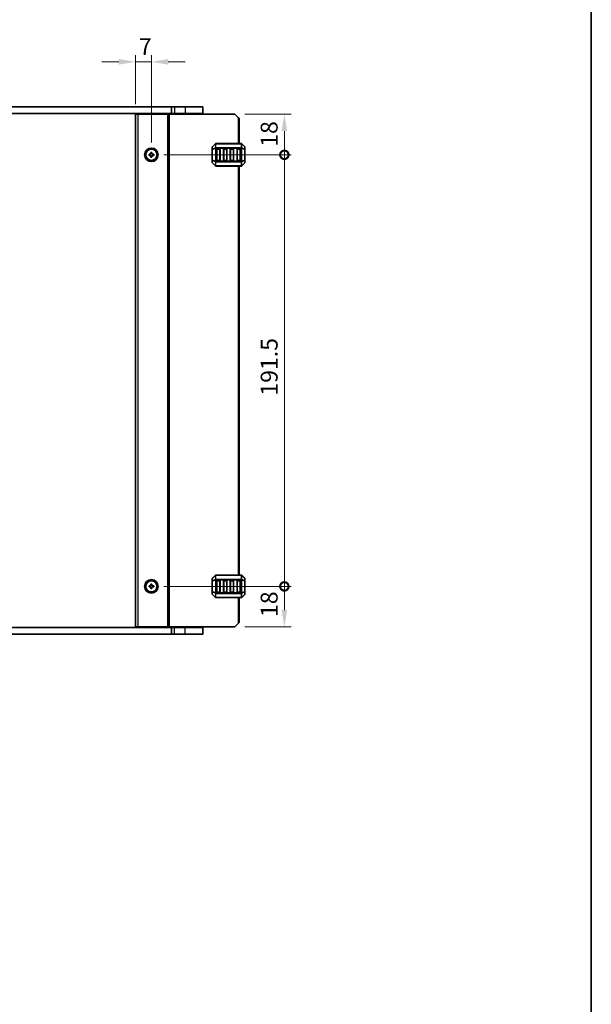
# Model space of a CAD drawing. Units: millimetres. Extents: x 43 to 7522, y 24 to 1429.
# Drawn here: x 2928 to 3181, y 726 to 1163 of the extents above; entities that cross this region are included whole.
import ezdxf

# ---------------------------------------------------------------- set-up
doc = ezdxf.new("R2010")
doc.units = ezdxf.units.MM
doc.header["$LTSCALE"] = 3
doc.layers.get('Defpoints').update_dxf_attribs({"lineweight": 25})
for name, color, linetype, lineweight in [('Border (ISO)', 7, 'Continuous', 35), ('Dimension (ISO)', 7, 'Continuous', 18), ('Visible (ISO)', 7, 'Continuous', 35), ('Visible Narrow (ISO)', 7, 'Continuous', 25)]:
    doc.layers.add(name, color=color, linetype=linetype, lineweight=lineweight)
doc.styles.add('Note Text (TK)', font='MS PGothic.ttf')
doc.dimstyles.new('Default - Method 1b (TK)', dxfattribs={"dimscale": 3, "dimtxt": 2.5, "dimasz": 2.5, "dimexe": 1, "dimexo": 1.5, "dimgap": 1, "dimtad": 1, "dimtoh": 1, "dimrnd": 1e-08, "dimdsep": 46, "dimtxsty": 'Note Text (TK)', "dimcen": 0.09, "dimdle": 5, "dimclrd": 100, "dimclre": 100, "dimclrt": 7, "dimadec": 1, "dimazin": 1, "dimtfac": 1, "dimtmove": 0, "dimatfit": 3, "dimfxl": 1, "dimtolj": 1, "dimlwd": -1, "dimlwe": -1, "dimarcsym": 0})

# ---------------------------------------------------------------- blocks, each defined once
blk = doc.blocks.new('図面枠 tk図枠')
at = {"layer": 'Border (ISO)'}
blk.add_line((405.5, 289), (405.5, 8), dxfattribs=at)
blk = doc.blocks.new('*D58')
at = {"layer": 'Defpoints', "color": 0}
for p in [(2986.27, 1144.68), (2979.27, 1121.43), (2986.27, 1104.43)]:
    blk.add_point(p, dxfattribs=at)
at = {"layer": 'Dimension (ISO)', "color": 100}
for p, q in [((2971.77, 1144.68), (2964.27, 1144.68)), ((2979.27, 1125.93), (2979.27, 1147.68)), ((2979.27, 1144.68), (2986.27, 1144.68)), ((2986.27, 1108.93), (2986.27, 1147.68)), ((2993.77, 1144.68), (3001.27, 1144.68))]:
    blk.add_line(p, q, dxfattribs=at)
for points in [[(2971.77, 1145.93), (2971.77, 1143.43), (2979.27, 1144.68)], [(2993.77, 1145.93), (2993.77, 1143.43), (2986.27, 1144.68)]]:
    blk.add_solid(points, dxfattribs=at)
at = {"layer": 'Dimension (ISO)', "color": 7, "insert": (2980.74, 1151.43), "char_height": 7.5, "attachment_point": 4, "style": 'Note Text (TK)'}
blk.add_mtext('\\A1;7', dxfattribs=at)
blk = doc.blocks.new('_DotSmall')
at = {"color": 0, "linetype": 'ByBlock', "const_width": 0.5}
blk.add_lwpolyline([(-0.0625, 0, 1), (0.0625, 0, 1)], format="xyb", close=True, dxfattribs=at)
blk = doc.blocks.new('*D59')
at = {"layer": 'Defpoints', "color": 0}
for p in [(3023.27, 1121.43), (3045.27, 1121.43), (2987.27, 1103.43)]:
    blk.add_point(p, dxfattribs=at)
at = {"layer": 'Dimension (ISO)', "color": 100}
for p, q in [((3027.77, 1121.43), (3048.27, 1121.43)), ((3045.27, 1103.43), (3045.27, 1113.93)), ((2991.77, 1103.43), (3048.27, 1103.43))]:
    blk.add_line(p, q, dxfattribs=at)
blk.add_solid([(3044.02, 1113.93), (3046.52, 1113.93), (3045.27, 1121.43)], dxfattribs=at)
at = {"layer": 'Dimension (ISO)', "color": 100, "xscale": 7.5, "yscale": 7.5, "zscale": 7.5, "rotation": 270}
blk.add_blockref('_DotSmall', (3045.27, 1103.43), dxfattribs=at)
at = {"layer": 'Dimension (ISO)', "color": 7, "insert": (3038.52, 1107), "char_height": 7.5, "attachment_point": 4, "rotation": 90, "style": 'Note Text (TK)'}
blk.add_mtext('\\A1;18', dxfattribs=at)
blk = doc.blocks.new('*D60')
at = {"layer": 'Defpoints', "color": 0}
for p in [(2987.27, 1103.43), (3045.27, 1103.43), (2987.27, 911.93)]:
    blk.add_point(p, dxfattribs=at)
at = {"layer": 'Dimension (ISO)', "color": 100}
for p, q in [((2991.77, 1103.43), (3048.27, 1103.43)), ((3045.27, 911.93), (3045.27, 1103.43)), ((2991.77, 911.93), (3048.27, 911.93))]:
    blk.add_line(p, q, dxfattribs=at)
at = {"layer": 'Dimension (ISO)', "color": 100, "xscale": 7.5, "yscale": 7.5, "zscale": 7.5}
for p, rotation in [((3045.27, 1103.43), 90), ((3045.27, 911.93), 270)]:
    blk.add_blockref('_DotSmall', p, dxfattribs=dict(at, rotation=rotation))
at = {"layer": 'Dimension (ISO)', "color": 7, "insert": (3038.52, 996.57), "char_height": 7.5, "attachment_point": 4, "rotation": 90, "style": 'Note Text (TK)'}
blk.add_mtext('\\A1;191.5', dxfattribs=at)
blk = doc.blocks.new('*D61')
at = {"layer": 'Defpoints', "color": 0}
for p in [(2987.27, 911.93), (3045.27, 911.93), (3023.27, 893.93)]:
    blk.add_point(p, dxfattribs=at)
at = {"layer": 'Dimension (ISO)', "color": 100}
for p, q in [((2991.77, 911.93), (3048.27, 911.93)), ((3045.27, 901.43), (3045.27, 911.93)), ((3027.77, 893.93), (3048.27, 893.93))]:
    blk.add_line(p, q, dxfattribs=at)
blk.add_solid([(3044.02, 901.43), (3046.52, 901.43), (3045.27, 893.93)], dxfattribs=at)
at = {"layer": 'Dimension (ISO)', "color": 100, "xscale": 7.5, "yscale": 7.5, "zscale": 7.5, "rotation": 90}
blk.add_blockref('_DotSmall', (3045.27, 911.93), dxfattribs=at)
at = {"layer": 'Dimension (ISO)', "color": 7, "insert": (3038.52, 898.35), "char_height": 7.5, "attachment_point": 4, "rotation": 90, "style": 'Note Text (TK)'}
blk.add_mtext('\\A1;18', dxfattribs=at)

msp = doc.modelspace()

# ---------------------------------------------------------------- linework, layer by layer
at = {"layer": 'Visible (ISO)'}
for p, q in [((2735.4147, 1124.6816), (2995.1165, 1124.6816)), ((2995.1165, 1124.6816), (2995.1165, 1121.6816)), ((2996.5656, 1124.6816), (2995.1165, 1124.6816)), ((2996.5656, 1124.6816), (3001.2657, 1124.6816)), ((3009.0156, 1124.6816), (3001.2657, 1124.6816)), ((3009.0156, 1124.6816), (3009.0156, 1121.6816)), ((2995.1165, 1121.6816), (2735.4147, 1121.6816)), ((2979.2656, 1121.4316), (2979.2656, 893.9316)), ((2980.2656, 1121.4316), (2979.2656, 1121.4316)), ((2980.2656, 1121.4316), (2993.3656, 1121.4316)), ((2984.5656, 1121.4316), (2984.5656, 1121.6816)), ((2987.9656, 1121.4316), (2987.9656, 1121.6816)), ((2993.3656, 1121.4316), (2993.6656, 1121.4316)), ((2993.6656, 1121.4316), (2993.6656, 893.9316)), ((2994.1656, 1121.4316), (2993.6656, 1121.4316)), ((2994.1656, 1121.4316), (3023.2656, 1121.4316)), ((2995.1165, 1121.6816), (2996.5656, 1121.6816)), ((2996.2656, 1121.4316), (2996.2656, 1121.6816)), ((3001.2657, 1121.6816), (2996.5656, 1121.6816)), ((3001.2657, 1121.6816), (3009.0156, 1121.6816)), ((3007.7656, 1121.4316), (3007.7656, 1121.6816)), ((3024.7656, 1119.9316), (3023.2656, 1121.4316)), ((3024.7656, 1119.9316), (3025.2656, 1119.4316)), ((3025.2656, 1119.4316), (3025.2656, 1108.4317)), ((3013.2656, 1106.8074), (3013.2656, 1105.7589)), ((3013.2656, 1105.7589), (3013.2656, 1101.1045)), ((3014.6777, 1108.3438), (3013.3535, 1107.0196)), ((3026.1413, 1108.4317), (3014.8899, 1108.4317)), ((3015.2656, 1100.9317), (3015.2656, 1105.9317)), ((3015.5156, 1106.1817), (3016.5156, 1106.1817)), ((3016.7656, 1105.9317), (3016.7656, 1100.9317)), ((3018.2656, 1100.9317), (3018.2656, 1105.9317)), ((3018.5156, 1106.1817), (3019.5156, 1106.1817)), ((3019.7656, 1105.9317), (3019.7656, 1100.9317)), ((3021.2656, 1100.9317), (3021.2656, 1105.9317)), ((3021.5156, 1106.1817), (3022.5156, 1106.1817)), ((3022.7656, 1105.9317), (3022.7656, 1100.9317)), ((3024.2656, 1100.9317), (3024.2656, 1105.9317)), ((3024.5156, 1106.1817), (3025.5156, 1106.1817)), ((3025.7656, 1105.9317), (3025.7656, 1100.9317)), ((3027.6777, 1107.0196), (3026.3535, 1108.3438)), ((3027.7656, 1105.7589), (3027.7656, 1106.8074)), ((3027.7656, 1101.1045), (3027.7656, 1105.7589)), ((2985.2656, 1103.6816), (2985.2656, 1103.1816)), ((2986.0156, 1103.6816), (2985.2656, 1103.6816)), ((2985.2656, 1103.1816), (2986.0156, 1103.1816)), ((2986.0156, 1104.4316), (2986.0156, 1103.6816)), ((2986.5156, 1104.4316), (2986.0156, 1104.4316)), ((2986.0156, 1103.1816), (2986.0156, 1102.4316)), ((2986.0156, 1102.4316), (2986.5156, 1102.4316)), ((2986.5156, 1103.6816), (2986.5156, 1104.4316)), ((2987.2656, 1103.6816), (2986.5156, 1103.6816)), ((2986.5156, 1103.1816), (2987.2656, 1103.1816)), ((2986.5156, 1102.4316), (2986.5156, 1103.1816)), ((2987.2656, 1103.1816), (2987.2656, 1103.6816)), ((3013.2656, 1101.1045), (3013.2656, 1100.056)), ((3027.7656, 1100.056), (3027.7656, 1101.1045)), ((3013.3535, 1099.8438), (3014.6777, 1098.5196)), ((3014.8899, 1098.4317), (3026.1413, 1098.4317)), ((3016.5156, 1100.6817), (3015.5156, 1100.6817)), ((3019.5156, 1100.6817), (3018.5156, 1100.6817)), ((3022.5156, 1100.6817), (3021.5156, 1100.6817)), ((3025.5156, 1100.6817), (3024.5156, 1100.6817)), ((3025.2656, 1098.4317), (3025.2656, 916.9317)), ((3026.3535, 1098.5196), (3027.6777, 1099.8438)), ((3013.2656, 915.3074), (3013.2656, 914.2589)), ((3013.2656, 914.2589), (3013.2656, 909.6045)), ((3014.6777, 916.8438), (3013.3535, 915.5196)), ((3026.1413, 916.9317), (3014.8899, 916.9317)), ((3015.2656, 909.4317), (3015.2656, 914.4317)), ((3015.5156, 914.6817), (3016.5156, 914.6817)), ((3016.7656, 914.4317), (3016.7656, 909.4317)), ((3018.2656, 909.4317), (3018.2656, 914.4317)), ((3018.5156, 914.6817), (3019.5156, 914.6817)), ((3019.7656, 914.4317), (3019.7656, 909.4317)), ((3021.2656, 909.4317), (3021.2656, 914.4317)), ((3021.5156, 914.6817), (3022.5156, 914.6817)), ((3022.7656, 914.4317), (3022.7656, 909.4317)), ((3024.2656, 909.4317), (3024.2656, 914.4317)), ((3024.5156, 914.6817), (3025.5156, 914.6817)), ((3025.7656, 914.4317), (3025.7656, 909.4317)), ((3027.6777, 915.5196), (3026.3535, 916.8438)), ((3027.7656, 914.2589), (3027.7656, 915.3074)), ((3027.7656, 909.6045), (3027.7656, 914.2589)), ((2985.2656, 911.6816), (2985.2656, 912.1816)), ((2985.2656, 912.1816), (2986.0156, 912.1816)), ((2986.0156, 911.6816), (2985.2656, 911.6816)), ((2986.0156, 912.1816), (2986.0156, 912.9316)), ((2986.0156, 912.9316), (2986.5156, 912.9316)), ((2986.0156, 910.9316), (2986.0156, 911.6816)), ((2986.5156, 910.9316), (2986.0156, 910.9316)), ((2986.5156, 912.9316), (2986.5156, 912.1816)), ((2986.5156, 912.1816), (2987.2656, 912.1816)), ((2987.2656, 911.6816), (2986.5156, 911.6816)), ((2986.5156, 911.6816), (2986.5156, 910.9316)), ((2987.2656, 912.1816), (2987.2656, 911.6816)), ((3013.2656, 909.6045), (3013.2656, 908.556)), ((3016.5156, 909.1817), (3015.5156, 909.1817)), ((3019.5156, 909.1817), (3018.5156, 909.1817)), ((3022.5156, 909.1817), (3021.5156, 909.1817)), ((3025.5156, 909.1817), (3024.5156, 909.1817)), ((3027.7656, 908.556), (3027.7656, 909.6045)), ((3013.3535, 908.3438), (3014.6777, 907.0196)), ((3014.8899, 906.9317), (3026.1413, 906.9317)), ((3025.2656, 906.9317), (3025.2656, 895.9316)), ((3026.3535, 907.0196), (3027.6777, 908.3438)), ((3025.2656, 895.9316), (3024.7656, 895.4316)), ((2735.4147, 893.6816), (2995.1165, 893.6816)), ((2979.2656, 893.9316), (2980.2656, 893.9316)), ((2993.3656, 893.9316), (2980.2656, 893.9316)), ((2984.5656, 893.6816), (2984.5656, 893.9316)), ((2987.9656, 893.6816), (2987.9656, 893.9316)), ((2993.6656, 893.9316), (2993.3656, 893.9316)), ((2993.6656, 893.9316), (2994.1656, 893.9316)), ((3023.2656, 893.9316), (2994.1656, 893.9316)), ((2996.5656, 893.6816), (2995.1165, 893.6816)), ((2995.1165, 890.6816), (2995.1165, 893.6816)), ((2996.2656, 893.6816), (2996.2656, 893.9316)), ((2996.5656, 893.6816), (3001.2656, 893.6816)), ((3009.0156, 893.6816), (3001.2656, 893.6816)), ((3007.7656, 893.6816), (3007.7656, 893.9316)), ((3009.0156, 890.6816), (3009.0156, 893.6816)), ((3023.2656, 893.9316), (3024.7656, 895.4316)), ((2995.1165, 890.6816), (2735.4147, 890.6816)), ((2995.1165, 890.6816), (2996.5656, 890.6816)), ((3001.2656, 890.6816), (2996.5656, 890.6816)), ((3001.2656, 890.6816), (3009.0156, 890.6816))]:
    msp.add_line(p, q, dxfattribs=at)
for centre, radius in [((2986.2656, 1103.4316), 3), ((2986.2656, 1103.4316), 2.4804), ((2986.2656, 911.9316), 3), ((2986.2656, 911.9316), 2.4804)]:
    msp.add_circle(centre, radius, dxfattribs=at)
for centre, radius, start, end in [((3013.5656, 1106.8074), 0.3, 135, 180), ((3014.8899, 1108.1317), 0.3, 90, 135), ((3015.5156, 1105.9317), 0.25, 90, 180), ((3016.5156, 1105.9317), 0.25, 0, 90), ((3018.5156, 1105.9317), 0.25, 90, 180), ((3019.5156, 1105.9317), 0.25, 0, 90), ((3021.5156, 1105.9317), 0.25, 90, 180), ((3022.5156, 1105.9317), 0.25, 0, 90), ((3024.5156, 1105.9317), 0.25, 90, 180), ((3025.5156, 1105.9317), 0.25, 0, 90), ((3026.1413, 1108.1317), 0.3, 45, 90), ((3027.4656, 1106.8074), 0.3, 0, 45), ((3013.5656, 1100.056), 0.3, 180, 225), ((3014.8899, 1098.7317), 0.3, 225, 270), ((3015.5156, 1100.9317), 0.25, 180, 270), ((3016.5156, 1100.9317), 0.25, 270, 0), ((3018.5156, 1100.9317), 0.25, 180, 270), ((3019.5156, 1100.9317), 0.25, 270, 0), ((3021.5156, 1100.9317), 0.25, 180, 270), ((3022.5156, 1100.9317), 0.25, 270, 0), ((3024.5156, 1100.9317), 0.25, 180, 270), ((3025.5156, 1100.9317), 0.25, 270, 0), ((3026.1413, 1098.7317), 0.3, 270, 315), ((3027.4656, 1100.056), 0.3, 315, 0), ((3013.5656, 915.3074), 0.3, 135, 180), ((3014.8899, 916.6317), 0.3, 90, 135), ((3015.5156, 914.4317), 0.25, 90, 180), ((3016.5156, 914.4317), 0.25, 0, 90), ((3018.5156, 914.4317), 0.25, 90, 180), ((3019.5156, 914.4317), 0.25, 0, 90), ((3021.5156, 914.4317), 0.25, 90, 180), ((3022.5156, 914.4317), 0.25, 0, 90), ((3024.5156, 914.4317), 0.25, 90, 180), ((3025.5156, 914.4317), 0.25, 0, 90), ((3026.1413, 916.6317), 0.3, 45, 90), ((3027.4656, 915.3074), 0.3, 0, 45), ((3015.5156, 909.4317), 0.25, 180, 270), ((3016.5156, 909.4317), 0.25, 270, 0), ((3018.5156, 909.4317), 0.25, 180, 270), ((3019.5156, 909.4317), 0.25, 270, 0), ((3021.5156, 909.4317), 0.25, 180, 270), ((3022.5156, 909.4317), 0.25, 270, 0), ((3024.5156, 909.4317), 0.25, 180, 270), ((3025.5156, 909.4317), 0.25, 270, 0), ((3013.5656, 908.556), 0.3, 180, 225), ((3014.8899, 907.2317), 0.3, 225, 270), ((3026.1413, 907.2317), 0.3, 270, 315), ((3027.4656, 908.556), 0.3, 315, 0)]:
    msp.add_arc(centre, radius, start, end, dxfattribs=at)
at = {"layer": 'Visible Narrow (ISO)'}
for p, q in [((2996.5656, 1124.6816), (2996.5656, 1121.6816)), ((3001.2657, 1124.6816), (3001.2657, 1121.6816)), ((2980.2656, 1121.4316), (2980.2656, 893.9316)), ((2984.2656, 1121.4316), (2984.2656, 1121.6816)), ((2984.8656, 1121.4316), (2984.8656, 1121.6816)), ((2987.6656, 1121.4316), (2987.6656, 1121.6816)), ((2988.2656, 1121.4316), (2988.2656, 1121.6816)), ((2993.3656, 1121.4316), (2993.3656, 893.9316)), ((2994.1656, 1121.4316), (2994.1656, 893.9316)), ((2996.5656, 1121.4316), (2996.5656, 1121.6816)), ((3001.2657, 1121.4316), (3001.2657, 1121.6816)), ((3024.7656, 1119.9316), (3024.7656, 1108.4317)), ((3013.3535, 1105.7589), (3013.2656, 1105.7589)), ((3013.3535, 1106.9574), (3014.6777, 1108.2817)), ((3013.3535, 1105.9089), (3013.3535, 1106.9574)), ((3014.6777, 1106.4574), (3013.3535, 1105.9089)), ((3013.3535, 1105.7589), (3014.6777, 1106.3074)), ((3013.3535, 1101.1045), (3013.3535, 1105.7589)), ((3014.6777, 1108.2817), (3014.6777, 1106.4574)), ((3014.6777, 1106.3074), (3014.8899, 1106.3074)), ((3014.6777, 1106.3074), (3014.6777, 1100.556)), ((3014.8899, 1108.3438), (3014.8899, 1108.4317)), ((3014.8899, 1108.3438), (3026.1413, 1108.3438)), ((3014.8899, 1106.5196), (3014.8899, 1108.3438)), ((3014.8899, 1106.5196), (3014.8899, 1106.3074)), ((3026.1413, 1106.5196), (3014.8899, 1106.5196)), ((3014.8899, 1100.556), (3014.8899, 1106.3074)), ((3014.8899, 1106.3074), (3026.1413, 1106.3074)), ((3015.5156, 1105.9317), (3015.2656, 1105.9317)), ((3015.5156, 1106.1817), (3015.5156, 1105.9317)), ((3015.5156, 1105.9317), (3016.5156, 1105.9317)), ((3015.5156, 1100.9317), (3015.5156, 1105.9317)), ((3016.5156, 1105.9317), (3016.5156, 1106.1817)), ((3016.7656, 1105.9317), (3016.5156, 1105.9317)), ((3016.5156, 1105.9317), (3016.5156, 1100.9317)), ((3018.5156, 1105.9317), (3018.2656, 1105.9317)), ((3018.5156, 1106.1817), (3018.5156, 1105.9317)), ((3018.5156, 1100.9317), (3018.5156, 1105.9317)), ((3018.5156, 1105.9317), (3019.5156, 1105.9317)), ((3019.5156, 1105.9317), (3019.5156, 1106.1817)), ((3019.7656, 1105.9317), (3019.5156, 1105.9317)), ((3019.5156, 1105.9317), (3019.5156, 1100.9317)), ((3021.5156, 1105.9317), (3021.2656, 1105.9317)), ((3021.5156, 1106.1817), (3021.5156, 1105.9317)), ((3021.5156, 1100.9317), (3021.5156, 1105.9317)), ((3021.5156, 1105.9317), (3022.5156, 1105.9317)), ((3022.5156, 1105.9317), (3022.5156, 1106.1817)), ((3022.7656, 1105.9317), (3022.5156, 1105.9317)), ((3022.5156, 1105.9317), (3022.5156, 1100.9317)), ((3024.5156, 1105.9317), (3024.2656, 1105.9317)), ((3024.5156, 1106.1817), (3024.5156, 1105.9317)), ((3024.5156, 1100.9317), (3024.5156, 1105.9317)), ((3024.5156, 1105.9317), (3025.5156, 1105.9317)), ((3025.5156, 1105.9317), (3025.5156, 1106.1817)), ((3025.7656, 1105.9317), (3025.5156, 1105.9317)), ((3025.5156, 1105.9317), (3025.5156, 1100.9317)), ((3026.1413, 1108.3438), (3026.1413, 1108.4317)), ((3026.1413, 1108.3438), (3026.1413, 1106.5196)), ((3026.1413, 1106.5196), (3026.1413, 1106.3074)), ((3026.3535, 1106.3074), (3026.1413, 1106.3074)), ((3026.1413, 1106.3074), (3026.1413, 1100.556)), ((3026.3535, 1106.4574), (3026.3535, 1108.2817)), ((3026.3535, 1108.2817), (3027.6777, 1106.9574)), ((3027.6777, 1105.9089), (3026.3535, 1106.4574)), ((3026.3535, 1100.556), (3026.3535, 1106.3074)), ((3026.3535, 1106.3074), (3027.6777, 1105.7589)), ((3027.6777, 1106.9574), (3027.6777, 1105.9089)), ((3027.7656, 1105.7589), (3027.6777, 1105.7589)), ((3027.6777, 1105.7589), (3027.6777, 1101.1045)), ((3013.2656, 1101.1045), (3013.3535, 1101.1045)), ((3014.6777, 1100.556), (3013.3535, 1101.1045)), ((3013.3535, 1099.906), (3013.3535, 1100.9545)), ((3013.3535, 1100.9545), (3014.6777, 1100.406)), ((3027.6777, 1101.1045), (3026.3535, 1100.556)), ((3026.3535, 1100.406), (3027.6777, 1100.9545)), ((3027.6777, 1101.1045), (3027.7656, 1101.1045)), ((3027.6777, 1100.9545), (3027.6777, 1099.906)), ((3014.6777, 1098.5817), (3013.3535, 1099.906)), ((3014.6777, 1100.556), (3014.8899, 1100.556)), ((3014.6777, 1100.406), (3014.6777, 1098.5817)), ((3014.8899, 1100.3438), (3014.8899, 1100.556)), ((3026.1413, 1100.556), (3014.8899, 1100.556)), ((3014.8899, 1100.3438), (3026.1413, 1100.3438)), ((3014.8899, 1098.5196), (3014.8899, 1100.3438)), ((3014.8899, 1098.5196), (3014.8899, 1098.4317)), ((3026.1413, 1098.5196), (3014.8899, 1098.5196)), ((3015.2656, 1100.9317), (3015.5156, 1100.9317)), ((3015.5156, 1100.9317), (3015.5156, 1100.6817)), ((3016.5156, 1100.9317), (3015.5156, 1100.9317)), ((3016.5156, 1100.9317), (3016.7656, 1100.9317)), ((3016.5156, 1100.6817), (3016.5156, 1100.9317)), ((3018.2656, 1100.9317), (3018.5156, 1100.9317)), ((3018.5156, 1100.9317), (3018.5156, 1100.6817)), ((3019.5156, 1100.9317), (3018.5156, 1100.9317)), ((3019.5156, 1100.6817), (3019.5156, 1100.9317)), ((3019.5156, 1100.9317), (3019.7656, 1100.9317)), ((3021.2656, 1100.9317), (3021.5156, 1100.9317)), ((3021.5156, 1100.9317), (3021.5156, 1100.6817)), ((3022.5156, 1100.9317), (3021.5156, 1100.9317)), ((3022.5156, 1100.9317), (3022.7656, 1100.9317)), ((3022.5156, 1100.6817), (3022.5156, 1100.9317)), ((3024.2656, 1100.9317), (3024.5156, 1100.9317)), ((3024.5156, 1100.9317), (3024.5156, 1100.6817)), ((3025.5156, 1100.9317), (3024.5156, 1100.9317)), ((3024.7656, 1098.4317), (3024.7656, 916.9317)), ((3025.5156, 1100.6817), (3025.5156, 1100.9317)), ((3025.5156, 1100.9317), (3025.7656, 1100.9317)), ((3026.1413, 1100.3438), (3026.1413, 1100.556)), ((3026.3535, 1100.556), (3026.1413, 1100.556)), ((3026.1413, 1100.3438), (3026.1413, 1098.5196)), ((3026.1413, 1098.5196), (3026.1413, 1098.4317)), ((3026.3535, 1098.5817), (3026.3535, 1100.406)), ((3027.6777, 1099.906), (3026.3535, 1098.5817)), ((3013.3535, 914.2589), (3013.2656, 914.2589)), ((3013.3535, 915.4574), (3014.6777, 916.7817)), ((3013.3535, 914.4089), (3013.3535, 915.4574)), ((3014.6777, 914.9574), (3013.3535, 914.4089)), ((3013.3535, 914.2589), (3014.6777, 914.8074)), ((3013.3535, 909.6045), (3013.3535, 914.2589)), ((3014.6777, 916.7817), (3014.6777, 914.9574)), ((3014.6777, 914.8074), (3014.8899, 914.8074)), ((3014.6777, 914.8074), (3014.6777, 909.056)), ((3014.8899, 916.8438), (3014.8899, 916.9317)), ((3014.8899, 916.8438), (3026.1413, 916.8438)), ((3014.8899, 915.0196), (3014.8899, 916.8438)), ((3014.8899, 915.0196), (3014.8899, 914.8074)), ((3026.1413, 915.0196), (3014.8899, 915.0196)), ((3014.8899, 909.056), (3014.8899, 914.8074)), ((3014.8899, 914.8074), (3026.1413, 914.8074)), ((3015.5156, 914.4317), (3015.2656, 914.4317)), ((3015.5156, 914.6817), (3015.5156, 914.4317)), ((3015.5156, 914.4317), (3016.5156, 914.4317)), ((3015.5156, 909.4317), (3015.5156, 914.4317)), ((3016.5156, 914.4317), (3016.5156, 914.6817)), ((3016.7656, 914.4317), (3016.5156, 914.4317)), ((3016.5156, 914.4317), (3016.5156, 909.4317)), ((3018.5156, 914.4317), (3018.2656, 914.4317)), ((3018.5156, 914.6817), (3018.5156, 914.4317)), ((3018.5156, 909.4317), (3018.5156, 914.4317)), ((3018.5156, 914.4317), (3019.5156, 914.4317)), ((3019.5156, 914.4317), (3019.5156, 914.6817)), ((3019.7656, 914.4317), (3019.5156, 914.4317)), ((3019.5156, 914.4317), (3019.5156, 909.4317)), ((3021.5156, 914.4317), (3021.2656, 914.4317)), ((3021.5156, 914.6817), (3021.5156, 914.4317)), ((3021.5156, 909.4317), (3021.5156, 914.4317)), ((3021.5156, 914.4317), (3022.5156, 914.4317)), ((3022.5156, 914.4317), (3022.5156, 914.6817)), ((3022.7656, 914.4317), (3022.5156, 914.4317)), ((3022.5156, 914.4317), (3022.5156, 909.4317)), ((3024.5156, 914.4317), (3024.2656, 914.4317)), ((3024.5156, 914.6817), (3024.5156, 914.4317)), ((3024.5156, 909.4317), (3024.5156, 914.4317)), ((3024.5156, 914.4317), (3025.5156, 914.4317)), ((3025.5156, 914.4317), (3025.5156, 914.6817)), ((3025.7656, 914.4317), (3025.5156, 914.4317)), ((3025.5156, 914.4317), (3025.5156, 909.4317)), ((3026.1413, 916.8438), (3026.1413, 916.9317)), ((3026.1413, 916.8438), (3026.1413, 915.0196)), ((3026.1413, 915.0196), (3026.1413, 914.8074)), ((3026.3535, 914.8074), (3026.1413, 914.8074)), ((3026.1413, 914.8074), (3026.1413, 909.056)), ((3026.3535, 914.9574), (3026.3535, 916.7817)), ((3026.3535, 916.7817), (3027.6777, 915.4574)), ((3027.6777, 914.4089), (3026.3535, 914.9574)), ((3026.3535, 909.056), (3026.3535, 914.8074)), ((3026.3535, 914.8074), (3027.6777, 914.2589)), ((3027.6777, 915.4574), (3027.6777, 914.4089)), ((3027.7656, 914.2589), (3027.6777, 914.2589)), ((3027.6777, 914.2589), (3027.6777, 909.6045)), ((3013.2656, 909.6045), (3013.3535, 909.6045)), ((3014.6777, 909.056), (3013.3535, 909.6045)), ((3013.3535, 908.406), (3013.3535, 909.4545)), ((3013.3535, 909.4545), (3014.6777, 908.906)), ((3014.6777, 909.056), (3014.8899, 909.056)), ((3014.6777, 908.906), (3014.6777, 907.0817)), ((3014.8899, 908.8438), (3014.8899, 909.056)), ((3026.1413, 909.056), (3014.8899, 909.056)), ((3014.8899, 908.8438), (3026.1413, 908.8438)), ((3014.8899, 907.0196), (3014.8899, 908.8438)), ((3015.2656, 909.4317), (3015.5156, 909.4317)), ((3015.5156, 909.4317), (3015.5156, 909.1817)), ((3016.5156, 909.4317), (3015.5156, 909.4317)), ((3016.5156, 909.4317), (3016.7656, 909.4317)), ((3016.5156, 909.1817), (3016.5156, 909.4317)), ((3018.2656, 909.4317), (3018.5156, 909.4317)), ((3018.5156, 909.4317), (3018.5156, 909.1817)), ((3019.5156, 909.4317), (3018.5156, 909.4317)), ((3019.5156, 909.1817), (3019.5156, 909.4317)), ((3019.5156, 909.4317), (3019.7656, 909.4317)), ((3021.2656, 909.4317), (3021.5156, 909.4317)), ((3021.5156, 909.4317), (3021.5156, 909.1817)), ((3022.5156, 909.4317), (3021.5156, 909.4317)), ((3022.5156, 909.4317), (3022.7656, 909.4317)), ((3022.5156, 909.1817), (3022.5156, 909.4317)), ((3024.2656, 909.4317), (3024.5156, 909.4317)), ((3024.5156, 909.4317), (3024.5156, 909.1817)), ((3025.5156, 909.4317), (3024.5156, 909.4317)), ((3025.5156, 909.1817), (3025.5156, 909.4317)), ((3025.5156, 909.4317), (3025.7656, 909.4317)), ((3026.1413, 908.8438), (3026.1413, 909.056)), ((3026.3535, 909.056), (3026.1413, 909.056)), ((3026.1413, 908.8438), (3026.1413, 907.0196)), ((3027.6777, 909.6045), (3026.3535, 909.056)), ((3026.3535, 908.906), (3027.6777, 909.4545)), ((3026.3535, 907.0817), (3026.3535, 908.906)), ((3027.6777, 909.6045), (3027.7656, 909.6045)), ((3027.6777, 909.4545), (3027.6777, 908.406)), ((3014.6777, 907.0817), (3013.3535, 908.406)), ((3014.8899, 907.0196), (3014.8899, 906.9317)), ((3026.1413, 907.0196), (3014.8899, 907.0196)), ((3024.7656, 906.9317), (3024.7656, 895.4316)), ((3026.1413, 907.0196), (3026.1413, 906.9317)), ((3027.6777, 908.406), (3026.3535, 907.0817)), ((2984.2656, 893.6816), (2984.2656, 893.9316)), ((2984.8656, 893.6816), (2984.8656, 893.9316)), ((2987.6656, 893.6816), (2987.6656, 893.9316)), ((2988.2656, 893.6816), (2988.2656, 893.9316)), ((2996.5656, 893.6816), (2996.5656, 893.9316)), ((2996.5656, 890.6816), (2996.5656, 893.6816)), ((3001.2656, 890.6816), (3001.2656, 893.6816)), ((3001.2657, 893.6816), (3001.2657, 893.9316))]:
    msp.add_line(p, q, dxfattribs=at)
for centre, major_axis, ratio, start_param, end_param in [((3013.5656, 1106.8074), (-0.3, 0), 0.70710678, 5.49778714, 6.28318531), ((3013.5656, 1105.7589), (-0.3, 0), 0.70710678, 5.49778714, 6.28318531), ((3013.5656, 1106.8074), (-0.2121, 0.2121), 0.28108464, 0, 0.54802841), ((3013.5656, 1105.7589), (-0.1148, 0.2772), 0.67859834, 0.74875372, 1.29678212), ((3014.8899, 1108.1317), (-0.2121, 0.2121), 0.28108464, 0, 0.54802841), ((3014.8899, 1106.3074), (0.1148, -0.2772), 0.67859834, 3.89034637, 4.43837478), ((3014.8899, 1108.1317), (0.3, 0), 0.70710678, 1.57079633, 2.35619449), ((3014.8899, 1106.3074), (0.3, 0), 0.70710678, 1.57079633, 2.35619449), ((3026.1413, 1108.1317), (-0.3, 0), 0.70710678, 3.92699082, 4.71238898), ((3026.1413, 1106.3074), (-0.3, 0), 0.70710678, 3.92699082, 4.71238898), ((3026.1413, 1108.1317), (0.2121, 0.2121), 0.28108464, 5.7351569, 6.28318531), ((3026.1413, 1106.3074), (-0.1148, -0.2772), 0.67859834, 1.84481053, 2.39283894), ((3027.4656, 1106.8074), (0.2121, 0.2121), 0.28108464, 5.7351569, 6.28318531), ((3027.4656, 1106.8074), (0.3, 0), 0.70710678, 0, 0.78539816), ((3027.4656, 1105.7589), (-0.1148, -0.2772), 0.67859834, 1.84481053, 2.39283894), ((3027.4656, 1105.7589), (0.3, 0), 0.70710678, 0, 0.78539816), ((3013.5656, 1101.1045), (-0.3, 0), 0.70710678, 0, 0.78539816), ((3013.5656, 1101.1045), (0.1148, 0.2772), 0.67859834, 1.84481053, 2.39283894), ((3027.4656, 1101.1045), (0.3, 0), 0.70710678, 5.49778714, 6.28318531), ((3027.4656, 1101.1045), (0.1148, -0.2772), 0.67859834, 0.74875372, 1.29678212), ((3013.5656, 1100.056), (-0.3, 0), 0.70710678, 0, 0.78539816), ((3013.5656, 1100.056), (-0.2121, -0.2121), 0.28108464, 5.7351569, 6.2831853), ((3014.8899, 1100.556), (0.1148, 0.2772), 0.67859834, 1.84481053, 2.39283894), ((3014.8899, 1098.7317), (-0.2121, -0.2121), 0.28108464, 5.7351569, 6.28318531), ((3014.8899, 1100.556), (0.3, 0), 0.70710678, 3.92699082, 4.71238898), ((3014.8899, 1098.7317), (0.3, 0), 0.70710678, 3.92699082, 4.71238898), ((3026.1413, 1100.556), (-0.3, 0), 0.70710678, 1.57079633, 2.35619449), ((3026.1413, 1098.7317), (-0.3, 0), 0.70710678, 1.57079633, 2.35619449), ((3026.1413, 1100.556), (-0.1148, 0.2772), 0.67859834, 3.89034637, 4.43837478), ((3026.1413, 1098.7317), (0.2121, -0.2121), 0.28108464, 0, 0.54802841), ((3027.4656, 1100.056), (0.3, 0), 0.70710678, 5.49778714, 6.28318531), ((3027.4656, 1100.056), (0.2121, -0.2121), 0.28108464, 0, 0.54802841), ((3013.5656, 915.3074), (-0.3, 0), 0.70710678, 5.49778714, 6.28318531), ((3013.5656, 914.2589), (-0.3, 0), 0.70710678, 5.49778714, 6.28318531), ((3013.5656, 915.3074), (-0.2121, 0.2121), 0.28108464, 0, 0.54802841), ((3013.5656, 914.2589), (-0.1148, 0.2772), 0.67859834, 0.74875372, 1.29678212), ((3014.8899, 916.6317), (-0.2121, 0.2121), 0.28108464, 0, 0.54802841), ((3014.8899, 914.8074), (0.1148, -0.2772), 0.67859834, 3.89034637, 4.43837478), ((3014.8899, 916.6317), (0.3, 0), 0.70710678, 1.57079633, 2.35619449), ((3014.8899, 914.8074), (0.3, 0), 0.70710678, 1.57079633, 2.35619449), ((3026.1413, 916.6317), (-0.3, 0), 0.70710678, 3.92699082, 4.71238898), ((3026.1413, 914.8074), (-0.3, 0), 0.70710678, 3.92699082, 4.71238898), ((3026.1413, 916.6317), (0.2121, 0.2121), 0.28108464, 5.7351569, 6.28318531), ((3026.1413, 914.8074), (-0.1148, -0.2772), 0.67859834, 1.84481053, 2.39283894), ((3027.4656, 915.3074), (0.2121, 0.2121), 0.28108464, 5.7351569, 6.28318531), ((3027.4656, 915.3074), (0.3, 0), 0.70710678, 0, 0.78539816), ((3027.4656, 914.2589), (-0.1148, -0.2772), 0.67859834, 1.84481053, 2.39283894), ((3027.4656, 914.2589), (0.3, 0), 0.70710678, 0, 0.78539816), ((3013.5656, 909.6045), (-0.3, 0), 0.70710678, 0, 0.78539816), ((3013.5656, 909.6045), (0.1148, 0.2772), 0.67859834, 1.84481053, 2.39283894), ((3014.8899, 909.056), (0.1148, 0.2772), 0.67859834, 1.84481053, 2.39283894), ((3014.8899, 909.056), (0.3, 0), 0.70710678, 3.92699082, 4.71238898), ((3026.1413, 909.056), (-0.3, 0), 0.70710678, 1.57079633, 2.35619449), ((3026.1413, 909.056), (-0.1148, 0.2772), 0.67859834, 3.89034637, 4.43837478), ((3027.4656, 909.6045), (0.3, 0), 0.70710678, 5.49778714, 6.28318531), ((3027.4656, 909.6045), (0.1148, -0.2772), 0.67859834, 0.74875372, 1.29678212), ((3013.5656, 908.556), (-0.3, 0), 0.70710678, 0, 0.78539816), ((3013.5656, 908.556), (-0.2121, -0.2121), 0.28108464, 5.7351569, 6.2831853), ((3014.8899, 907.2317), (-0.2121, -0.2121), 0.28108464, 5.7351569, 6.28318531), ((3014.8899, 907.2317), (0.3, 0), 0.70710678, 3.92699082, 4.71238898), ((3026.1413, 907.2317), (-0.3, 0), 0.70710678, 1.57079633, 2.35619449), ((3026.1413, 907.2317), (0.2121, -0.2121), 0.28108464, 0, 0.54802841), ((3027.4656, 908.556), (0.3, 0), 0.70710678, 5.49778714, 6.28318531), ((3027.4656, 908.556), (0.2121, -0.2121), 0.28108464, 0, 0.54802841)]:
    msp.add_ellipse(centre, major_axis=major_axis, ratio=ratio, start_param=start_param, end_param=end_param, dxfattribs=at)

# ---------------------------------------------------------------- block references
at = {"xscale": 5, "yscale": 5, "zscale": 5}
msp.add_blockref('図面枠 tk図枠', (1154, -16), dxfattribs=at)

# ---------------------------------------------------------------- dimensions: what is measured, and where the dimension line sits
at = {"layer": 'Dimension (ISO)', "color": 100}
for base, p1, p2, angle, override, picture, middle in [((2986.2656, 1144.6816), (2979.2656, 1121.4316), (2986.2656, 1104.4316), 180, {"dimtoh": 0, "dimatfit": 1}, '*D58', (2982.7656, 1144.6816)), ((3045.2656, 1121.4316), (2987.2656, 1103.4316), (3023.2656, 1121.4316), 90, {"dimtoh": 0, "dimblk1": 'DotSmall', "dimsah": 1, "dimdle": 0, "dimatfit": 1}, '*D59', (3045.2656, 1111.6269)), ((3045.2656, 1103.4316), (2987.2656, 911.9316), (2987.2656, 1103.4316), 90, {"dimtoh": 0, "dimblk1": 'DotSmall', "dimblk2": 'DotSmall', "dimsah": 1, "dimdle": 0, "dimtofl": 0, "dimatfit": 1}, '*D60', (3045.2656, 1007.7316)), ((3045.2656, 911.9316), (3023.2656, 893.9316), (2987.2656, 911.9316), 90, {"dimtoh": 0, "dimblk2": 'DotSmall', "dimsah": 1, "dimdle": 0, "dimatfit": 1}, '*D61', (3045.2656, 902.9736))]:
    dim = msp.add_linear_dim(base=base, p1=p1, p2=p2, angle=angle, dimstyle='Default - Method 1b (TK)', override=override, dxfattribs=at)
    dim.commit()
    dim.dimension.update_dxf_attribs({"geometry": picture, "text_midpoint": middle, "dimtype": 160})

doc.saveas('drawing.dxf')
